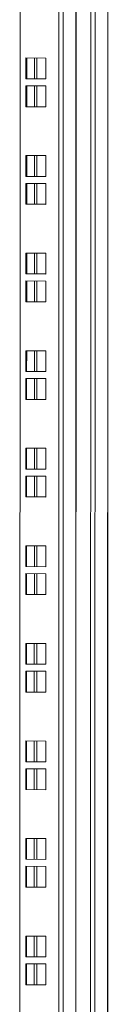
# Model space of a CAD drawing. Units: millimetres. Extents: x 0 to 5650, y 1 to 3903.
# Drawn here: x 4740 to 4780, y 1416 to 1865 of the extents above; entities that cross this region are included whole.
import ezdxf

# ---------------------------------------------------------------- set-up
doc = ezdxf.new("R2010")
doc.units = ezdxf.units.MM

msp = doc.modelspace()

# ---------------------------------------------------------------- linework, layer by layer
at = {"color": 7, "linetype": 'Continuous', "lineweight": 15}
for p, q in [((4739.87, 3047.26), (4739.57, 1069.56)), ((4757.62, 3047.17), (4757.32, 1069.48)), ((4759.29, 1069.5), (4759.58, 3047.19)), ((4765.33, 3047.56), (4765.03, 1069.87)), ((4765.08, 1069.87), (4765.38, 3047.56)), ((4773.77, 1070.43), (4774.07, 3048.12)), ((4779.82, 3048.49), (4779.52, 1070.8)), ((4779.57, 1070.81), (4779.87, 3048.5)), ((4751.51, 1847.23), (4742.34, 1847.28)), ((4742.34, 1847.28), (4742.34, 1837.78)), ((4742.74, 1847.28), (4742.73, 1837.81)), ((4746.24, 1847.26), (4746.24, 1837.79)), ((4751.5, 1837.74), (4751.51, 1847.23)), ((4742.73, 1837.81), (4742.34, 1837.78)), ((4742.34, 1837.78), (4751.5, 1837.74)), ((4751.5, 1834.54), (4742.34, 1834.58)), ((4742.34, 1834.58), (4742.34, 1825.08)), ((4742.73, 1837.81), (4751.5, 1837.76)), ((4742.73, 1834.58), (4742.73, 1825.11)), ((4746.24, 1834.56), (4746.24, 1825.09)), ((4751.5, 1825.04), (4751.5, 1834.54)), ((4742.73, 1825.11), (4742.34, 1825.08)), ((4742.34, 1825.08), (4751.5, 1825.04)), ((4742.73, 1825.11), (4751.5, 1825.07)), ((4751.5, 1802.79), (4742.33, 1802.84)), ((4742.33, 1802.84), (4742.33, 1793.34)), ((4742.73, 1802.83), (4742.73, 1793.36)), ((4746.24, 1802.82), (4746.24, 1793.35)), ((4751.5, 1793.29), (4751.5, 1802.79)), ((4742.73, 1793.36), (4742.33, 1793.34)), ((4742.33, 1793.34), (4751.5, 1793.29)), ((4751.5, 1790.09), (4742.33, 1790.14)), ((4742.33, 1790.14), (4742.33, 1780.64)), ((4742.73, 1793.36), (4751.5, 1793.32)), ((4742.73, 1790.14), (4742.73, 1780.67)), ((4746.23, 1790.12), (4746.23, 1780.65)), ((4751.5, 1780.59), (4751.5, 1790.09)), ((4742.73, 1780.67), (4742.33, 1780.64)), ((4742.33, 1780.64), (4751.5, 1780.59)), ((4742.73, 1780.67), (4751.5, 1780.62)), ((4751.49, 1758.35), (4742.33, 1758.39)), ((4742.33, 1758.39), (4742.33, 1748.9)), ((4742.72, 1758.39), (4742.72, 1748.92)), ((4746.23, 1758.37), (4746.23, 1748.9)), ((4751.49, 1748.85), (4751.49, 1758.35)), ((4742.33, 1745.7), (4742.32, 1736.2)), ((4742.72, 1748.92), (4742.33, 1748.9)), ((4742.33, 1748.9), (4751.49, 1748.85)), ((4751.49, 1745.65), (4742.33, 1745.7)), ((4742.72, 1748.92), (4751.49, 1748.88)), ((4742.72, 1745.69), (4742.72, 1736.22)), ((4746.23, 1745.68), (4746.23, 1736.21)), ((4751.49, 1736.15), (4751.49, 1745.65)), ((4742.72, 1736.22), (4742.32, 1736.2)), ((4742.32, 1736.2), (4751.49, 1736.15)), ((4742.72, 1736.22), (4751.49, 1736.18)), ((4751.49, 1713.91), (4742.32, 1713.95)), ((4742.32, 1713.95), (4742.32, 1704.45)), ((4742.72, 1713.95), (4742.71, 1704.48)), ((4746.22, 1713.93), (4746.22, 1704.46)), ((4751.48, 1704.41), (4751.49, 1713.91)), ((4742.71, 1704.48), (4742.32, 1704.45)), ((4742.71, 1704.48), (4751.48, 1704.43)), ((4742.32, 1704.45), (4751.48, 1704.41)), ((4751.48, 1701.21), (4742.32, 1701.25)), ((4742.32, 1701.25), (4742.32, 1691.75)), ((4742.71, 1701.25), (4742.71, 1691.78)), ((4746.22, 1701.23), (4746.22, 1691.76)), ((4751.48, 1691.71), (4751.48, 1701.21)), ((4742.71, 1691.78), (4742.32, 1691.75)), ((4742.32, 1691.75), (4751.48, 1691.71)), ((4742.71, 1691.78), (4751.48, 1691.74)), ((4751.48, 1669.46), (4742.31, 1669.51)), ((4742.31, 1669.51), (4742.31, 1660.01)), ((4742.71, 1669.51), (4742.71, 1660.03)), ((4746.22, 1669.49), (4746.22, 1660.02)), ((4751.48, 1659.96), (4751.48, 1669.46)), ((4742.71, 1660.03), (4742.31, 1660.01)), ((4742.31, 1660.01), (4751.48, 1659.96)), ((4742.71, 1660.03), (4751.48, 1659.99)), ((4751.48, 1656.76), (4742.31, 1656.81)), ((4742.31, 1656.81), (4742.31, 1647.31)), ((4742.71, 1656.81), (4742.71, 1647.34)), ((4746.21, 1656.79), (4746.21, 1647.32)), ((4751.48, 1647.27), (4751.48, 1656.76)), ((4742.71, 1647.34), (4742.31, 1647.31)), ((4742.31, 1647.31), (4751.48, 1647.27)), ((4742.71, 1647.34), (4751.48, 1647.29)), ((4751.47, 1625.02), (4742.31, 1625.06)), ((4742.31, 1625.06), (4742.31, 1615.57)), ((4742.7, 1625.06), (4742.7, 1615.59)), ((4746.21, 1625.05), (4746.21, 1615.57)), ((4751.47, 1615.52), (4751.47, 1625.02)), ((4742.7, 1615.59), (4742.31, 1615.57)), ((4742.31, 1615.57), (4751.47, 1615.52)), ((4742.7, 1615.59), (4751.47, 1615.55)), ((4742.31, 1612.37), (4742.3, 1602.87)), ((4751.47, 1612.32), (4742.31, 1612.37)), ((4742.7, 1612.36), (4742.7, 1602.89)), ((4746.21, 1612.35), (4746.21, 1602.88)), ((4751.47, 1602.82), (4751.47, 1612.32)), ((4742.7, 1602.89), (4742.3, 1602.87)), ((4742.3, 1602.87), (4751.47, 1602.82)), ((4742.7, 1602.89), (4751.47, 1602.85)), ((4751.46, 1580.58), (4742.3, 1580.62)), ((4742.3, 1580.62), (4742.3, 1571.12)), ((4742.7, 1580.62), (4742.69, 1571.15)), ((4746.2, 1580.6), (4746.2, 1571.13)), ((4751.46, 1571.08), (4751.46, 1580.58)), ((4742.69, 1571.15), (4742.3, 1571.12)), ((4742.3, 1571.12), (4751.46, 1571.08)), ((4742.69, 1571.15), (4751.46, 1571.1)), ((4751.46, 1567.88), (4742.3, 1567.92)), ((4742.3, 1567.92), (4742.3, 1558.43)), ((4742.69, 1567.92), (4742.69, 1558.45)), ((4746.2, 1567.9), (4746.2, 1558.43)), ((4751.46, 1558.38), (4751.46, 1567.88)), ((4742.69, 1558.45), (4742.3, 1558.43)), ((4742.3, 1558.43), (4751.46, 1558.38)), ((4742.69, 1558.45), (4751.46, 1558.41)), ((4751.46, 1536.13), (4742.29, 1536.18)), ((4742.29, 1536.18), (4742.29, 1526.68)), ((4742.69, 1536.18), (4742.69, 1526.71)), ((4746.2, 1536.16), (4746.2, 1526.69)), ((4751.46, 1526.63), (4751.46, 1536.13)), ((4742.69, 1526.71), (4742.29, 1526.68)), ((4742.29, 1526.68), (4751.46, 1526.63)), ((4742.69, 1526.71), (4751.46, 1526.66)), ((4751.46, 1523.43), (4742.29, 1523.48)), ((4742.29, 1523.48), (4742.29, 1513.98)), ((4742.69, 1523.48), (4742.69, 1514.01)), ((4746.19, 1523.46), (4746.19, 1513.99)), ((4751.45, 1513.94), (4751.46, 1523.43)), ((4742.69, 1514.01), (4742.29, 1513.98)), ((4742.29, 1513.98), (4751.45, 1513.94)), ((4742.69, 1514.01), (4751.45, 1513.96)), ((4751.45, 1491.69), (4742.29, 1491.74)), ((4742.29, 1491.74), (4742.29, 1482.24)), ((4742.68, 1491.73), (4742.68, 1482.26)), ((4746.19, 1491.72), (4746.19, 1482.24)), ((4751.45, 1482.19), (4751.45, 1491.69)), ((4742.68, 1482.26), (4742.29, 1482.24)), ((4742.29, 1482.24), (4751.45, 1482.19)), ((4742.68, 1482.26), (4751.45, 1482.22)), ((4742.29, 1479.04), (4742.28, 1469.54)), ((4751.45, 1478.99), (4742.29, 1479.04)), ((4742.68, 1479.04), (4742.68, 1469.56)), ((4746.19, 1479.02), (4746.19, 1469.55)), ((4751.45, 1469.49), (4751.45, 1478.99)), ((4742.68, 1469.56), (4742.28, 1469.54)), ((4742.28, 1469.54), (4751.45, 1469.49)), ((4742.68, 1469.56), (4751.45, 1469.52)), ((4751.44, 1447.25), (4742.28, 1447.29)), ((4742.28, 1447.29), (4742.28, 1437.79)), ((4742.68, 1447.29), (4742.67, 1437.82)), ((4746.18, 1447.27), (4746.18, 1437.8)), ((4751.44, 1437.75), (4751.44, 1447.25)), ((4742.67, 1437.82), (4742.28, 1437.79)), ((4742.28, 1437.79), (4751.44, 1437.75)), ((4742.67, 1437.82), (4751.44, 1437.78)), ((4751.44, 1434.55), (4742.28, 1434.59)), ((4742.28, 1434.59), (4742.28, 1425.1)), ((4742.67, 1434.59), (4742.67, 1425.12)), ((4746.18, 1434.57), (4746.18, 1425.1)), ((4751.44, 1425.05), (4751.44, 1434.55)), ((4742.67, 1425.12), (4742.28, 1425.1)), ((4742.28, 1425.1), (4751.44, 1425.05)), ((4742.67, 1425.12), (4751.44, 1425.08))]:
    msp.add_line(p, q, dxfattribs=at)
at = {"color": 8, "linetype": 'Continuous', "lineweight": 15}
for p, q in [((4771.81, 1070.41), (4772.11, 3048)), ((4747.42, 1837.78), (4747.42, 1847.25)), ((4747.42, 1825.09), (4747.42, 1834.56)), ((4747.41, 1793.34), (4747.42, 1802.81)), ((4747.41, 1780.64), (4747.41, 1790.11)), ((4747.41, 1748.9), (4747.41, 1758.37)), ((4747.41, 1736.2), (4747.41, 1745.67)), ((4747.4, 1704.45), (4747.4, 1713.93)), ((4747.4, 1691.76), (4747.4, 1701.23)), ((4747.39, 1660.01), (4747.4, 1669.48)), ((4747.39, 1647.31), (4747.39, 1656.78)), ((4747.39, 1615.57), (4747.39, 1625.04)), ((4747.39, 1602.87), (4747.39, 1612.34)), ((4747.38, 1571.13), (4747.38, 1580.6)), ((4747.38, 1558.43), (4747.38, 1567.9)), ((4747.37, 1526.68), (4747.38, 1536.15)), ((4747.37, 1513.98), (4747.37, 1523.46)), ((4747.37, 1482.24), (4747.37, 1491.71)), ((4747.36, 1469.54), (4747.37, 1479.01)), ((4747.36, 1437.8), (4747.36, 1447.27)), ((4747.36, 1425.1), (4747.36, 1434.57))]:
    msp.add_line(p, q, dxfattribs=at)

doc.saveas('drawing.dxf')
